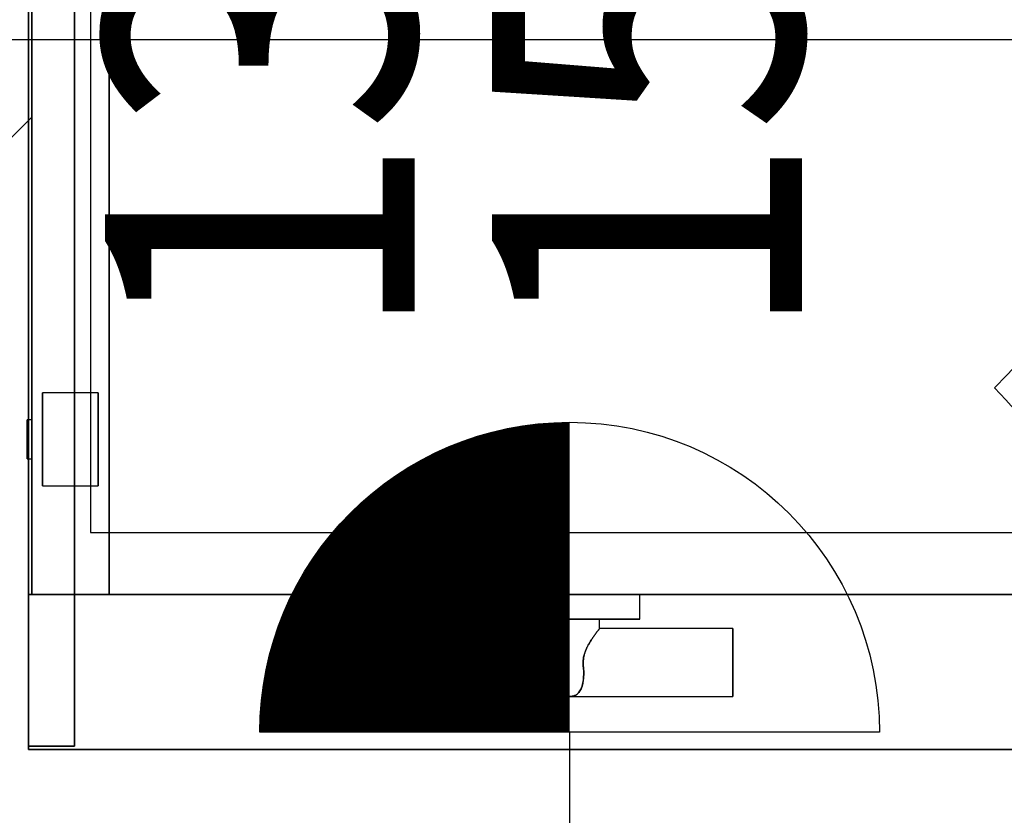
# Model space of a CAD drawing. Extents: x -12918 to 94749, y -46877 to 36667.
# Drawn here: x 13348 to 13665, y 7373 to 7630 of the extents above; entities that cross this region are included whole.
import ezdxf

# ---------------------------------------------------------------- set-up
doc = ezdxf.new("R2010")
doc.units = 0
for name, color, linetype in [('NOT-REVIS', 3, 'CONTINUOUS'), ('POW-CIRC', 6, 'CONTINUOUS'), ('POW-OUTLET', 6, 'CONTINUOUS'), ('SYM-035', 2, 'CONTINUOUS'), ('SYM-050', 6, 'CONTINUOUS'), ('SYM-ATT', 2, 'CONTINUOUS'), ('SYM-FILL', 133, 'CONTINUOUS'), ('SYM-TEXT', 7, 'CONTINUOUS'), ('X-2791-F$0$X-ARC-FURN', 11, 'CONTINUOUS'), ('X-XREF', 7, 'CONTINUOUS')]:
    doc.layers.add(name, color=color, linetype=linetype)
doc.styles.add('EDG', font='edg.shx', dxfattribs={"width": 0.9})

# ---------------------------------------------------------------- blocks, each defined once
blk = doc.blocks.new('X-2791-F')
at = {"layer": 'X-2791-F$0$X-ARC-FURN'}
for p, q in [((13350.39, 7994.5), (13350.39, 7394.5)), ((13350.39, 7444.5), (13350.39, 7994.5)), ((13350.39, 7444.5), (13350.39, 7994.5)), ((13350.39, 7994.5), (13350.39, 7444.5)), ((13350.39, 7394.5), (13350.39, 7994.5)), ((13350.39, 7994.5), (13350.39, 7395.5)), ((13350.39, 7395.5), (13350.39, 7994.5)), ((13350.39, 7994.5), (13350.39, 7395.5)), ((13350.39, 7395.5), (13350.39, 7994.5)), ((13351.39, 7994.5), (13351.39, 7444.5)), ((13351.39, 7444.5), (13351.39, 7994.5)), ((13365.19, 7994.5), (13365.19, 7395.5)), ((13365.19, 7395.5), (13365.19, 7983.25)), ((13365.19, 7983.25), (13365.19, 7395.5)), ((13370.39, 7974.5), (13370.39, 7464.5)), ((13370.39, 7974.5), (13370.39, 7464.5)), ((13376.39, 7444.5), (13376.39, 7969.5)), ((13376.39, 7969.5), (13376.39, 7444.5)), ((13365.19, 7959.5), (13365.19, 7395.5)), ((13344.7, 7623.5), (14544.7, 7623.5)), ((13372.89, 7509.5), (13354.89, 7509.5)), ((13354.89, 7479.5), (13354.89, 7509.5)), ((13354.89, 7509.5), (13354.89, 7479.5)), ((13372.89, 7479.5), (13372.89, 7509.5)), ((13372.89, 7509.5), (13372.89, 7479.5)), ((13351.39, 7500.8), (13349.89, 7500.8)), ((13349.89, 7488.2), (13349.89, 7500.8)), ((13349.89, 7500.8), (13349.89, 7488.2)), ((13351.39, 7488.2), (13351.39, 7500.8)), ((13351.39, 7500.8), (13351.39, 7488.2)), ((13349.89, 7488.2), (13351.39, 7488.2)), ((13354.89, 7479.5), (13372.89, 7479.5)), ((13370.39, 7464.5), (13790.39, 7464.5)), ((13370.39, 7464.5), (13790.39, 7464.5)), ((13350.39, 7444.5), (13810.39, 7444.5)), ((13810.39, 7444.5), (13350.39, 7444.5)), ((13810.39, 7444.5), (13350.39, 7444.5)), ((13350.39, 7444.5), (13350.39, 7394.5)), ((13810.39, 7444.5), (13350.39, 7444.5)), ((13810.39, 7444.5), (13350.39, 7444.5)), ((13351.39, 7444.5), (13376.39, 7444.5)), ((13376.39, 7444.5), (13351.39, 7444.5)), ((13493.69, 7444.5), (13493.69, 7436.5)), ((13498.69, 7444.5), (13493.69, 7444.5)), ((13493.69, 7444.5), (13498.69, 7444.5)), ((13542.69, 7444.5), (13498.69, 7444.5)), ((13498.69, 7444.5), (13542.69, 7444.5)), ((13542.69, 7444.5), (13547.69, 7444.5)), ((13547.69, 7444.5), (13542.69, 7444.5)), ((13547.69, 7436.5), (13547.69, 7444.5)), ((13498.69, 7436.5), (13493.69, 7436.5)), ((13493.69, 7436.5), (13498.69, 7436.5)), ((13542.69, 7436.5), (13498.69, 7436.5)), ((13498.69, 7436.5), (13542.69, 7436.5)), ((13506.69, 7436.5), (13506.69, 7421.5)), ((13506.69, 7436.5), (13534.69, 7436.5)), ((13534.69, 7436.5), (13506.69, 7436.5)), ((13534.69, 7433.5), (13534.69, 7436.5)), ((13542.69, 7436.5), (13547.69, 7436.5)), ((13547.69, 7436.5), (13542.69, 7436.5)), ((13577.69, 7433.5), (13534.69, 7433.5)), ((13577.69, 7433.5), (13577.69, 7411.5)), ((13577.69, 7411.5), (13577.69, 7433.5)), ((13508.8, 7415.36), (13506.69, 7421.5)), ((13516.69, 7411.5), (13508.8, 7415.36)), ((13516.73, 7411.5), (13516.69, 7411.5)), ((13516.69, 7411.5), (13518.53, 7411.5)), ((13519.03, 7411.5), (13516.73, 7411.5)), ((13518.53, 7411.5), (13522.35, 7411.5)), ((13522.85, 7411.5), (13519.03, 7411.5)), ((13522.35, 7411.5), (13524.65, 7411.5)), ((13524.69, 7411.5), (13522.85, 7411.5)), ((13524.65, 7411.5), (13524.69, 7411.5)), ((13524.69, 7411.5), (13577.69, 7411.5)), ((13350.39, 7395.5), (13365.19, 7395.5)), ((13365.19, 7395.5), (13350.39, 7395.5)), ((13350.39, 7395.5), (13365.19, 7395.5)), ((13350.39, 7395.5), (13365.19, 7395.5)), ((13350.39, 7394.5), (13810.39, 7394.5)), ((13810.39, 7394.5), (13350.39, 7394.5)), ((13810.39, 7394.5), (13350.39, 7394.5))]:
    blk.add_line(p, q, dxfattribs=at)
for start, end in [(0, 180), (0, 180), (180, 0), (180, 0)]:
    blk.add_arc((13470.09, 7421.3), 10, start, end, dxfattribs=at)
for points, knots in [([(13529.41, 7421.5), (13529.37, 7421.97), (13529.35, 7422.66), (13529.42, 7423.57), (13529.51, 7424.23), (13529.66, 7424.89), (13529.86, 7425.53), (13530.05, 7426.05), (13530.21, 7426.46), (13530.34, 7426.75), (13530.46, 7427.05), (13530.64, 7427.43), (13530.88, 7427.89), (13531.13, 7428.33), (13531.33, 7428.68), (13531.48, 7428.93), (13531.62, 7429.18), (13531.82, 7429.51), (13532.07, 7429.9), (13532.38, 7430.34), (13532.66, 7430.77), (13532.94, 7431.17), (13533.21, 7431.55), (13533.47, 7431.9), (13533.7, 7432.22), (13533.92, 7432.51), (13534.11, 7432.76), (13534.29, 7432.99), (13534.48, 7433.23), (13534.63, 7433.45), (13534.68, 7433.5), (13534.69, 7433.5)], [0, 0, 0, 0, 0.071429, 0.107143, 0.142857, 0.178571, 0.214286, 0.25, 0.267857, 0.285714, 0.303571, 0.321429, 0.357143, 0.392857, 0.410714, 0.428571, 0.446429, 0.464286, 0.5, 0.535714, 0.571429, 0.607143, 0.642857, 0.678571, 0.714286, 0.75, 0.785714, 0.821429, 0.857143, 0.928571, 1, 1, 1, 1]), ([(13534.69, 7433.5), (13534.68, 7433.5), (13534.63, 7433.45), (13534.48, 7433.23), (13534.29, 7432.99), (13534.11, 7432.76), (13533.92, 7432.51), (13533.7, 7432.22), (13533.47, 7431.9), (13533.21, 7431.55), (13532.94, 7431.17), (13532.66, 7430.77), (13532.38, 7430.34), (13532.07, 7429.9), (13531.82, 7429.51), (13531.62, 7429.18), (13531.45, 7428.89), (13531.26, 7428.55), (13530.96, 7428.03), (13530.66, 7427.48), (13530.43, 7426.98), (13530.31, 7426.68), (13530.12, 7426.23), (13529.85, 7425.53), (13529.64, 7424.81), (13529.53, 7424.31), (13529.48, 7423.98), (13529.4, 7423.4), (13529.35, 7422.54), (13529.38, 7421.85), (13529.41, 7421.5)], [0, 0, 0, 0, 0.071429, 0.142857, 0.178571, 0.214286, 0.25, 0.285714, 0.321429, 0.357143, 0.392857, 0.428571, 0.464286, 0.5, 0.535714, 0.553571, 0.571429, 0.598214, 0.625, 0.678571, 0.705357, 0.71875, 0.732143, 0.785714, 0.839286, 0.852679, 0.866071, 0.892857, 0.946429, 1, 1, 1, 1]), ([(13529.41, 7421.5), (13529.59, 7419.86), (13529.59, 7416.61), (13528.74, 7413.77), (13527.81, 7412.59), (13527.28, 7412.16), (13526.86, 7411.91), (13526.39, 7411.72), (13525.7, 7411.55), (13525.11, 7411.5), (13524.69, 7411.5)], [0, 0, 0, 0, 0.285714, 0.571429, 0.678571, 0.732143, 0.785714, 0.839286, 0.892857, 1, 1, 1, 1]), ([(13524.69, 7411.5), (13525.25, 7411.5), (13526.02, 7411.58), (13526.86, 7411.9), (13527.61, 7412.37), (13528.38, 7413.26), (13529.16, 7415.06), (13529.62, 7417.83), (13529.55, 7420.27), (13529.41, 7421.5)], [0, 0, 0, 0, 0.142857, 0.214286, 0.285714, 0.428571, 0.571429, 0.785714, 1, 1, 1, 1])]:
    blk.add_open_spline(points, degree=3, knots=knots, dxfattribs=at)
blk = doc.blocks.new('GPO-SING')
at = {"layer": 'SYM-050', "color": 0, "linetype": 'ByBlock'}
blk.add_lwpolyline([(-200, 0), (200, 0, 1)], format="xyb", close=True, dxfattribs=at)
at = {"layer": 'SYM-FILL', "color": 133, "linetype": 'ByBlock', "const_width": 200}
blk.add_lwpolyline([(100, 0, 0.414214), (0, 100, 0.414214)], format="xyb", dxfattribs=at)
at = {"layer": 'SYM-ATT', "linetype": 'ByBlock', "style": 'EDG', "width": 0.9}
for tag, p in [('EQUIP', (200, 1100)), ('TYPE', (200, 800)), ('MOUNT', (200, 500)), ('RATING', (200, 200))]:
    blk.add_attdef(tag, p, '', height=200, dxfattribs=at)
at = {"layer": 'SYM-ATT', "color": 255, "linetype": 'ByBlock', "style": 'EDG', "width": 0.9}
for tag, flags in [('CHAN', 3), ('NAME', 3), ('ID', 9)]:
    blk.add_attdef(tag, (0, 0), '', height=200, dxfattribs=dict(at, flags=flags))
at = {"layer": 'SYM-TEXT', "color": 255, "linetype": 'ByBlock', "style": 'EDG', "width": 0.9, "flags": 3}
blk.add_attdef('TEXT', (0, 0), '', height=200, dxfattribs=at)
blk = doc.blocks.new('ISO-3PHA')
at = {"layer": 'SYM-035', "linetype": 'ByBlock'}
blk.add_lwpolyline([(303.03, 196.97), (-196.97, -303.03)], dxfattribs=at)
at = {"layer": 'SYM-ATT', "linetype": 'ByBlock', "style": 'EDG', "width": 0.9}
for tag, p in [('TYPE', (350, 1050)), ('RATING', (350, 750)), ('EQUIP', (350, 450)), ('MOUNT', (350, 150))]:
    blk.add_attdef(tag, p, '', height=200, dxfattribs=at)
at = {"layer": 'SYM-ATT', "color": 255, "linetype": 'ByBlock', "style": 'EDG', "width": 0.9}
for tag, flags in [('CHAN', 3), ('NAME', 3), ('ID', 9)]:
    blk.add_attdef(tag, (0, 0), '', height=200, dxfattribs=dict(at, flags=flags))
at = {"layer": 'SYM-TEXT', "color": 255, "linetype": 'ByBlock', "style": 'EDG', "width": 0.9, "flags": 3}
blk.add_attdef('TEXT', (0, 0), '', height=200, dxfattribs=at)

msp = doc.modelspace()

# ---------------------------------------------------------------- linework, layer by layer
at = {"layer": 'NOT-REVIS'}
msp.add_lwpolyline([(13493.26, 8052.58, 0.520567), (13205.99, 8055.1, 0.520567), (13205.99, 8055.1, 0.520567), (12926.28, 8014.81, 0.520567), (12926.28, 8014.81, 0.520567), (12817.92, 7755.42, 0.520567), (12817.92, 7755.42, 0.520567), (12810.36, 7470.86, 0.520567), (12810.36, 7470.86, 0.520567), (12822.96, 7176.22, 0.520567), (12822.96, 7176.22, 0.520567), (13097.63, 7067.93, 0.520567), (13097.63, 7067.93, 0.520567), (13384.9, 7052.82, 0.520567), (13384.9, 7052.82, 0.520567), (13609.18, 7229.1, 0.520567), (13609.18, 7229.1, 0.520567), (13662.09, 7511.15, 0.520567), (13662.09, 7511.15, 0.520567), (13611.7, 7815.86, 0.520567), (13611.7, 7815.86, 0.520567)], format="xyb", close=True, dxfattribs=at)
at = {"layer": 'POW-CIRC'}
msp.add_lwpolyline([(13525, 7400), (13525, 7200), (11575, 7200)], dxfattribs=at)

# ---------------------------------------------------------------- block references
at = {"layer": 'POW-OUTLET', "xscale": 0.5, "yscale": 0.5, "zscale": 0.5}
msp.add_blockref('ISO-3PHA', (13200, 7500), dxfattribs=at)
at = {"layer": 'POW-OUTLET'}
ref = msp.add_blockref('GPO-SING', (13525, 7400), dxfattribs=dict(at, xscale=-0.5, yscale=0.5, zscale=0.5))
ref.add_attrib('RATING', '15A', (13600, 7525), dxfattribs={"layer": 'SYM-ATT', "linetype": 'ByBlock', "height": 100, "rotation": 90, "style": 'EDG', "width": 0.9})
ref.add_attrib('MOUNT', '1300', (13475, 7525), dxfattribs={"layer": 'SYM-ATT', "linetype": 'ByBlock', "height": 100, "rotation": 90, "style": 'EDG', "width": 0.9})
at = {"layer": 'X-XREF'}
msp.add_blockref('X-2791-F', (0, 0), dxfattribs=at)

doc.saveas('drawing.dxf')
